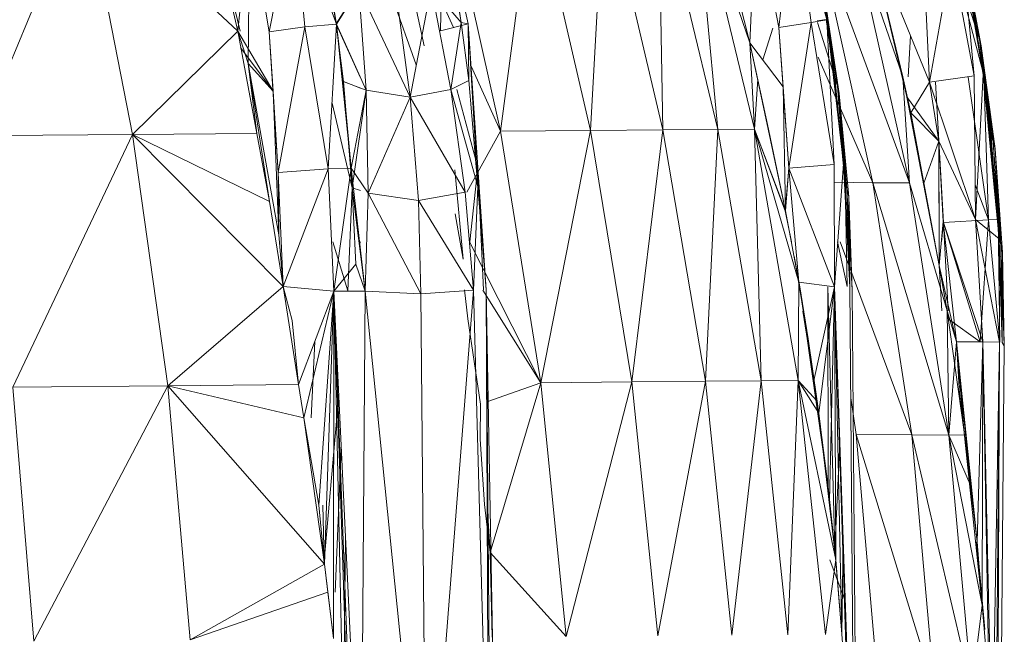
# Model space of a CAD drawing. Units: millimetres. Extents: x -2212 to 4508, y -1988 to 2764.
# Drawn here: x -903 to -897, y 1227 to 1230 of the extents above; entities that cross this region are included whole.
import ezdxf

# ---------------------------------------------------------------- set-up
doc = ezdxf.new("R2010")
doc.units = ezdxf.units.MM
doc.layers.add('A-GENM', color=13, linetype='Continuous', lineweight=9)
doc.layers.add('G-IMPT', color=8, linetype='Continuous', lineweight=9)

# ---------------------------------------------------------------- blocks, each defined once
blk = doc.blocks.new('7 - nut_DWG-V3-Level 1')
at = {"layer": 'G-IMPT'}
for p, q in [((63.3042, 77.4291), (63.9773, 77.6232)), ((63.9773, 77.6232), (63.3387, 77.3464)), ((63.9773, 77.6232), (63.4109, 77.1733)), ((63.4922, 77.5135), (62.9105, 77.2696)), ((62.9105, 77.2696), (63.4922, 77.5135)), ((62.9105, 77.2696), (63.4554, 77.5024)), ((63.4922, 77.5135), (62.951, 77.2825)), ((62.951, 77.2825), (63.4922, 77.5135)), ((63.5706, 77.5304), (63.3042, 77.4291)), ((63.4922, 77.5135), (63.3042, 77.4291)), ((62.5558, 77.0792), (63.3042, 77.4291)), ((63.3042, 77.4291), (62.5805, 77.0312)), ((62.951, 77.2825), (63.3042, 77.4291)), ((62.951, 77.2825), (63.3082, 77.4276)), ((63.3082, 77.4276), (63.0017, 77.2956)), ((63.0017, 77.2956), (63.3198, 77.377)), ((63.3042, 77.4291), (63.0032, 77.2937)), ((63.3042, 77.4291), (63.3387, 77.3464)), ((63.3082, 77.4276), (63.3285, 77.3792)), ((64.0484, 77.4139), (63.4109, 77.1733)), ((63.4225, 76.9876), (64.0484, 77.4139)), ((63.3387, 77.3464), (62.5805, 77.0312)), ((62.699, 76.8015), (63.3387, 77.3464)), ((63.4109, 77.1733), (63.3387, 77.3464)), ((62.9105, 77.2696), (62.3802, 77.0052)), ((62.951, 77.2825), (62.4244, 77.0199)), ((62.4244, 77.0199), (62.951, 77.2825)), ((62.9105, 77.2696), (62.4244, 77.0199)), ((62.9105, 77.2696), (62.4244, 77.0199)), ((62.4567, 77.0276), (63.0017, 77.2956)), ((62.951, 77.2825), (62.4567, 77.0276)), ((62.5558, 77.0792), (63.0032, 77.2937)), ((62.951, 77.2825), (62.5558, 77.0792)), ((62.951, 77.2825), (62.9105, 77.2696)), ((62.9105, 77.2696), (62.951, 77.2825)), ((62.951, 77.2825), (63.0017, 77.2956)), ((62.951, 77.2825), (63.0032, 77.2937)), ((64.3323, 77.2701), (63.4225, 76.9876)), ((62.699, 76.8015), (63.4109, 77.1733)), ((64.3745, 77.2031), (62.9917, 76.7514)), ((64.3745, 77.2031), (63.1001, 76.5725)), ((63.111, 77.0174), (63.4109, 77.1733)), ((64.3745, 77.2031), (63.4225, 76.9876)), ((63.3015, 76.9992), (63.4269, 77.1426)), ((62.5558, 77.0792), (61.9399, 76.7402)), ((62.5558, 77.0792), (61.9399, 76.7402)), ((62.5558, 77.0792), (61.9878, 76.6668)), ((62.5558, 77.0792), (62.0739, 76.8177)), ((62.5558, 77.0792), (62.4244, 77.0199)), ((62.4244, 77.0199), (61.9177, 76.7414)), ((62.3802, 77.0052), (61.9177, 76.7414)), ((62.4567, 77.0276), (61.9399, 76.7402)), ((62.4244, 77.0199), (61.9399, 76.7402)), ((62.4244, 77.0199), (61.9399, 76.7402)), ((61.9399, 76.7402), (62.3802, 77.0052)), ((62.4567, 77.0276), (61.9501, 76.729)), ((61.9878, 76.6668), (62.5805, 77.0312)), ((62.4244, 77.0199), (62.3802, 77.0052)), ((62.4244, 77.0199), (62.3802, 77.0052)), ((62.4244, 77.0199), (62.4567, 77.0276)), ((62.5016, 76.6573), (63.111, 77.0174)), ((63.4225, 76.9876), (62.5016, 76.6573)), ((62.699, 76.8015), (62.5805, 77.0312)), ((63.111, 77.0174), (62.699, 76.8015)), ((63.4225, 76.9876), (62.9491, 76.8187)), ((62.9917, 76.7514), (63.4225, 76.9876)), ((63.1001, 76.5725), (64.4809, 77.0274)), ((63.4225, 76.9876), (63.111, 77.0174)), ((63.2619, 76.3053), (64.4809, 77.0274)), ((63.2234, 76.9162), (62.9917, 76.7514)), ((62.0739, 76.8177), (61.9399, 76.7402)), ((62.195, 76.8161), (61.9501, 76.729)), ((62.5016, 76.6573), (62.9491, 76.8187)), ((62.699, 76.8015), (61.9878, 76.6668)), ((62.1168, 76.5073), (62.699, 76.8015)), ((62.5016, 76.6573), (62.699, 76.8015)), ((62.5026, 76.6546), (62.6995, 76.8007)), ((63.2619, 76.3053), (64.6397, 76.7653)), ((63.4762, 75.9516), (64.6397, 76.7653)), ((58.9975, 74.9721), (61.9177, 76.7414)), ((59.1394, 75.041), (61.9399, 76.7402)), ((61.6411, 76.2102), (62.9917, 76.7514)), ((62.9917, 76.7514), (61.751, 76.0288)), ((62.9917, 76.7514), (62.1168, 76.5073)), ((62.9917, 76.7514), (62.5016, 76.6573)), ((62.9917, 76.7514), (62.5026, 76.6546)), ((62.9917, 76.7514), (63.1001, 76.5725)), ((59.1394, 75.041), (61.9878, 76.6668)), ((59.5773, 75.2896), (61.9878, 76.6668)), ((59.7342, 75.3784), (61.9878, 76.6668)), ((59.8692, 75.4505), (61.9878, 76.6668)), ((60.28, 75.6616), (61.9878, 76.6668)), ((60.6592, 75.8565), (61.9878, 76.6668)), ((60.9644, 76.001), (61.9878, 76.6668)), ((61.4209, 76.2116), (61.9878, 76.6668)), ((61.595, 76.2856), (61.9878, 76.6668)), ((62.1168, 76.5073), (61.9878, 76.6668)), ((62.1168, 76.5073), (62.5016, 76.6573)), ((62.3334, 76.5921), (62.5026, 76.6546)), ((60.7113, 75.881), (62.0073, 76.6345)), ((61.0366, 76.0376), (62.0073, 76.6345)), ((61.751, 76.0288), (63.1001, 76.5725)), ((62.2554, 76.5632), (61.8129, 76.3833)), ((61.915, 75.7582), (63.1001, 76.5725)), ((62.2554, 76.5632), (62.0896, 76.4986)), ((63.1001, 76.5725), (63.2619, 76.3053)), ((62.0896, 76.4986), (61.0366, 76.0376)), ((62.0896, 76.4986), (61.2981, 76.154)), ((61.4848, 76.2398), (62.0896, 76.4986)), ((61.595, 76.2856), (62.1168, 76.5073)), ((61.595, 76.2856), (62.1168, 76.5073)), ((61.6411, 76.2102), (62.1168, 76.5073)), ((61.8129, 76.3833), (62.0896, 76.4986)), ((62.1168, 76.5073), (61.9356, 76.4325)), ((61.4848, 76.2398), (61.9641, 76.441)), ((61.595, 76.2856), (61.9356, 76.4325)), ((61.4848, 76.2398), (61.8129, 76.3833)), ((63.4762, 75.9516), (64.85, 76.4182)), ((63.7417, 75.5134), (64.85, 76.4182)), ((61.595, 76.2856), (61.4209, 76.2116)), ((61.915, 75.7582), (63.2619, 76.3053)), ((62.1322, 75.3997), (63.2619, 76.3053)), ((63.2619, 76.3053), (63.4762, 75.9516)), ((60.3287, 75.5817), (61.6411, 76.2102)), ((60.4395, 75.3989), (61.6411, 76.2102)), ((60.6592, 75.8565), (61.4209, 76.2116)), ((61.6411, 76.2102), (60.6592, 75.8565)), ((60.7113, 75.881), (61.4848, 76.2398)), ((60.7113, 75.881), (61.2136, 76.2248)), ((61.4209, 76.2116), (60.9644, 76.001)), ((61.4848, 76.2398), (61.0366, 76.0376)), ((61.4848, 76.2398), (61.2981, 76.154)), ((61.6411, 76.2102), (61.4209, 76.2116)), ((61.6411, 76.2102), (61.4848, 76.2398)), ((61.6411, 76.2102), (61.751, 76.0288)), ((61.2981, 76.154), (61.0366, 76.0376)), ((60.7113, 75.881), (61.0366, 76.0376)), ((60.4395, 75.3989), (61.751, 76.0288)), ((60.6048, 75.1261), (61.751, 76.0288)), ((60.6592, 75.8565), (60.9644, 76.001)), ((61.751, 76.0288), (61.915, 75.7582)), ((65.1106, 75.9881), (63.7417, 75.5134)), ((60.2802, 75.6612), (60.731, 75.9494)), ((62.1322, 75.3997), (63.4762, 75.9516)), ((62.4012, 74.9557), (63.4762, 75.9516)), ((63.7417, 75.5134), (63.4762, 75.9516)), ((60.7113, 75.881), (60.2802, 75.6612)), ((64.9995, 75.9031), (64.3592, 75.6781)), ((64.3862, 75.6485), (65.0288, 75.9118)), ((64.3862, 75.6485), (64.9995, 75.9031)), ((64.4075, 75.5241), (64.9995, 75.9031)), ((60.28, 75.6616), (60.6592, 75.8565)), ((60.3287, 75.5817), (60.6592, 75.8565)), ((60.6048, 75.1261), (61.915, 75.7582)), ((60.8237, 74.7649), (61.915, 75.7582)), ((61.915, 75.7582), (62.1322, 75.3997)), ((64.3862, 75.6485), (64.6436, 75.7584)), ((65.2771, 75.7114), (64.384, 75.3997)), ((59.8414, 75.4355), (60.2802, 75.6612)), ((59.8692, 75.4505), (60.28, 75.6616)), ((63.5408, 75.2383), (64.3592, 75.6781)), ((64.3592, 75.6781), (63.6337, 75.2961)), ((64.0826, 75.5117), (64.3592, 75.6781)), ((64.3862, 75.6485), (64.0826, 75.5117)), ((64.0931, 75.3976), (64.3862, 75.6485)), ((64.3862, 75.6485), (64.3592, 75.6781)), ((64.4075, 75.5241), (64.3592, 75.6781)), ((64.8015, 75.6501), (64.3848, 75.5964)), ((64.3862, 75.6485), (64.6467, 75.608)), ((64.0931, 75.3976), (64.6467, 75.608)), ((64.1782, 75.1774), (64.6467, 75.608)), ((64.1453, 75.5655), (63.7417, 75.5134)), ((62.4012, 74.9557), (63.7417, 75.5134)), ((63.5408, 75.2383), (64.0826, 75.5117)), ((63.7417, 75.5134), (63.5462, 75.1682)), ((64.0931, 75.3976), (64.0826, 75.5117)), ((64.0754, 75.4262), (63.6337, 75.2961)), ((64.1782, 75.1774), (64.7174, 75.4197)), ((60.8237, 74.7649), (62.1322, 75.3997)), ((61.0948, 74.3173), (62.1322, 75.3997)), ((62.4012, 74.9557), (62.1322, 75.3997)), ((64.0931, 75.3976), (63.5408, 75.2383)), ((63.5518, 75.1592), (64.0931, 75.3976)), ((64.1782, 75.1774), (64.0931, 75.3976)), ((64.7559, 75.0384), (65.3971, 75.3041)), ((63.6337, 75.2961), (63.0158, 74.9701)), ((63.6337, 75.2961), (63.0244, 74.956)), ((63.2968, 75.0327), (63.6337, 75.2961)), ((63.5408, 75.2383), (63.6337, 75.2961)), ((64.8602, 75.2558), (64.1782, 75.1774)), ((64.8602, 75.2558), (64.3429, 74.9852)), ((64.8602, 75.2558), (64.752, 75.0395)), ((64.7559, 75.0384), (64.8602, 75.2557)), ((63.5408, 75.2383), (63.0158, 74.9701)), ((63.5408, 75.2383), (63.051, 74.9063)), ((63.5518, 75.1592), (63.051, 74.9063)), ((63.2334, 74.949), (63.6915, 75.1764)), ((64.1782, 75.1774), (63.5518, 75.1592)), ((63.5518, 75.1592), (63.6513, 74.9074)), ((64.1782, 75.1774), (63.6513, 74.9074)), ((64.1782, 75.1774), (63.8377, 74.6873)), ((64.3429, 74.9852), (64.1782, 75.1774)), ((64.752, 75.0395), (65.456, 75.1828)), ((65.0146, 75.1472), (64.752, 75.0395)), ((64.7559, 75.0384), (65.0128, 75.1491)), ((65.456, 75.1828), (64.8343, 74.878)), ((65.456, 75.1828), (64.9156, 74.69)), ((62.4012, 74.9557), (63.2977, 75.0311)), ((63.2334, 74.949), (63.4772, 75.0462)), ((64.0104, 74.6785), (64.752, 75.0395)), ((64.752, 75.0395), (64.0744, 74.5656)), ((64.3429, 74.9852), (64.752, 75.0395)), ((64.4191, 74.995), (64.7529, 75.038)), ((64.7559, 75.0384), (64.4528, 74.9007)), ((64.752, 75.0395), (64.4541, 74.8991)), ((64.752, 75.0395), (64.8343, 74.878)), ((60.3305, 73.3249), (63.0158, 74.9701)), ((60.6441, 73.5312), (63.0158, 74.9701)), ((60.8934, 73.7095), (63.0158, 74.9701)), ((64.3429, 74.9852), (63.8377, 74.6873)), ((64.3429, 74.9852), (63.9118, 74.626)), ((64.3429, 74.9852), (64.0104, 74.6785)), ((64.3429, 74.9852), (64.4541, 74.8991)), ((64.3698, 74.9646), (64.4528, 74.9007)), ((61.0948, 74.3173), (62.4012, 74.9557)), ((61.7288, 74.2016), (62.4012, 74.9557)), ((62.4012, 74.9557), (62.4708, 74.6362)), ((62.4012, 74.9557), (63.0236, 74.9507)), ((63.051, 74.9063), (63.6513, 74.9074)), ((63.6513, 74.9074), (63.1913, 74.6395)), ((63.8377, 74.6873), (63.6513, 74.9074)), ((64.8267, 74.4935), (65.544, 74.9455)), ((65.544, 74.9455), (64.9156, 74.69)), ((65.0145, 74.5398), (65.544, 74.9455)), ((60.2696, 72.8727), (63.051, 74.9063)), ((60.3305, 73.3249), (63.051, 74.9063)), ((63.0803, 74.8636), (62.9302, 74.7931)), ((63.051, 74.9063), (63.1913, 74.6395)), ((63.9118, 74.626), (64.4528, 74.9007)), ((64.0104, 74.6785), (64.4541, 74.8991)), ((64.8343, 74.878), (64.0744, 74.5656)), ((64.2074, 74.312), (64.8343, 74.878)), ((64.9156, 74.69), (64.8343, 74.878)), ((65.8445, 74.8227), (65.0071, 74.5519)), ((65.8445, 74.8227), (65.0145, 74.5398)), ((62.4789, 74.5992), (62.9302, 74.7931)), ((63.9118, 74.626), (64.3824, 74.7811)), ((63.8377, 74.6873), (63.1913, 74.6395)), ((63.8377, 74.6873), (63.371, 74.3781)), ((64.0104, 74.6785), (63.8377, 74.6873)), ((64.2074, 74.312), (64.9156, 74.69)), ((64.6174, 74.5311), (64.9156, 74.69)), ((60.2696, 72.8727), (63.1913, 74.6395)), ((63.371, 74.3781), (63.1913, 74.6395)), ((64.0104, 74.6785), (63.371, 74.3781)), ((64.0104, 74.6785), (63.4663, 74.2266)), ((64.0104, 74.6785), (63.5306, 74.4135)), ((63.8733, 74.6578), (63.9118, 74.626)), ((64.0104, 74.6785), (64.0744, 74.5656)), ((62.4789, 74.5992), (62.309, 74.4926)), ((63.9118, 74.626), (63.3711, 74.3781)), ((63.9118, 74.626), (63.4247, 74.2952)), ((63.4663, 74.2266), (64.0744, 74.5656)), ((63.6389, 73.9953), (64.0744, 74.5656)), ((63.904, 74.1286), (64.6174, 74.5311)), ((64.2074, 74.312), (64.0744, 74.5656)), ((64.6174, 74.5311), (64.2074, 74.312)), ((65.0145, 74.5398), (64.4599, 74.3252)), ((65.0145, 74.5398), (64.6174, 74.5311)), ((64.8267, 74.4935), (64.6174, 74.5311)), ((64.9267, 74.5042), (64.6179, 74.5311)), ((65.0145, 74.5398), (64.8267, 74.4935)), ((64.8285, 73.7198), (65.0145, 74.5398)), ((66.1772, 74.2278), (65.0145, 74.5398)), ((61.9794, 74.3173), (62.309, 74.4926)), ((64.8267, 74.4935), (63.904, 74.1286)), ((64.0923, 74.1831), (64.8267, 74.4935)), ((64.4599, 74.3252), (64.8267, 74.4935)), ((63.5306, 74.4135), (63.371, 74.3781)), ((63.5306, 74.4135), (63.4663, 74.2266)), ((60.2696, 72.8727), (63.371, 74.3781)), ((60.5962, 72.6365), (63.371, 74.3781)), ((63.371, 74.3781), (63.4663, 74.2266)), ((63.7067, 74.3691), (63.4247, 74.2952)), ((61.0948, 74.3173), (61.7288, 74.2016)), ((61.7288, 74.2016), (61.9706, 74.3298)), ((61.7288, 74.2016), (61.9794, 74.3173)), ((63.6389, 73.9953), (64.2074, 74.312)), ((63.904, 74.1286), (64.2074, 74.312)), ((64.0923, 74.1831), (64.4599, 74.3252)), ((64.8285, 73.7198), (64.4599, 74.3252)), ((60.5962, 72.6365), (63.4663, 74.2266)), ((61.0517, 72.8561), (63.4663, 74.2266)), ((61.2145, 72.9353), (63.4663, 74.2266)), ((61.7288, 74.2016), (61.3125, 73.9574)), ((61.361, 72.9884), (63.4663, 74.2266)), ((61.7814, 73.1836), (63.4663, 74.2266)), ((62.1696, 73.3637), (63.4663, 74.2266)), ((62.4718, 73.5132), (63.4663, 74.2266)), ((62.942, 73.7011), (63.4663, 74.2266)), ((63.119, 73.7758), (63.4663, 74.2266)), ((63.6389, 73.9953), (63.4663, 74.2266)), ((63.6389, 73.9953), (64.0923, 74.1831)), ((64.8285, 73.7198), (64.0923, 74.1831)), ((66.1772, 74.2278), (64.8285, 73.7198)), ((66.1772, 74.2278), (65.2804, 72.974)), ((63.6389, 73.9953), (63.904, 74.1286)), ((62.9198, 73.737), (63.2791, 73.9836)), ((63.6389, 73.9953), (63.119, 73.7758)), ((63.6389, 73.9953), (63.119, 73.7758)), ((63.6389, 73.9953), (63.4478, 73.9367)), ((63.6389, 73.9953), (63.5025, 73.1381)), ((64.8285, 73.7198), (63.6389, 73.9953)), ((62.1868, 73.3714), (62.9481, 73.9395)), ((63.119, 73.7758), (63.4478, 73.9367)), ((62.0017, 73.3322), (62.678, 73.7898)), ((63.119, 73.7758), (62.942, 73.7011)), ((63.5025, 73.1381), (63.119, 73.7758)), ((62.1696, 73.3637), (62.942, 73.7011)), ((62.942, 73.7011), (62.4718, 73.5132)), ((63.5025, 73.1381), (62.942, 73.7011)), ((64.8285, 73.7198), (63.5025, 73.1381)), ((64.8285, 73.7198), (63.9604, 72.3823)), ((64.8285, 73.7198), (65.2804, 72.974)), ((61.3327, 72.9748), (62.2368, 73.5454)), ((62.1696, 73.3637), (62.4718, 73.5132)), ((62.1868, 73.3714), (62.4607, 73.5311)), ((61.7814, 73.1836), (62.1696, 73.3637)), ((62.024, 73.2961), (62.1696, 73.3637)), ((63.5025, 73.1381), (62.1696, 73.3637)), ((62.2048, 72.4853), (62.1696, 73.3637)), ((61.7814, 73.1836), (62.024, 73.2961)), ((62.024, 73.2961), (62.2048, 72.4853)), ((63.5025, 73.1381), (62.2048, 72.4853)), ((63.5025, 73.1381), (62.6664, 71.7236)), ((63.5025, 73.1381), (63.9604, 72.3823)), ((62.6664, 71.7236), (63.9604, 72.3823))]:
    blk.add_line(p, q, dxfattribs=at)
blk = doc.blocks.new('7 - nut_DWG-V5-Level 1')
at = {"layer": 'G-IMPT'}
for p, q in [((80.5082, 49.0933), (81.0372, 49.7494)), ((79.4799, 48.8306), (79.4808, 48.8361)), ((81.3049, 46.5269), (82.3474, 47.5402)), ((81.4133, 46.348), (82.3474, 47.5402)), ((81.4133, 46.348), (82.4538, 47.3646)), ((81.9081, 46.6979), (82.4538, 47.3646)), ((82.5146, 47.3111), (81.8233, 46.6184)), ((82.5146, 47.3111), (81.9081, 46.6979)), ((81.9616, 46.5526), (82.5146, 47.3111)), ((81.3049, 46.5269), (81.7491, 47.168)), ((81.9616, 46.5526), (82.526, 46.94)), ((81.9616, 46.5526), (82.6382, 46.8224)), ((82.1257, 46.3559), (82.6382, 46.8224)), ((82.1587, 46.3112), (82.6424, 46.818)), ((82.2937, 46.4114), (82.7186, 46.8025)), ((82.3206, 46.4388), (82.7186, 46.8025)), ((82.3718, 46.5005), (82.6424, 46.818)), ((82.1303, 46.7841), (81.9237, 46.6726)), ((82.6823, 46.7762), (82.1257, 46.3559)), ((82.1593, 46.3156), (82.6823, 46.7762)), ((82.7004, 46.7893), (82.2937, 46.4114)), ((82.3206, 46.4388), (82.7004, 46.7893)), ((82.3206, 46.4388), (82.7004, 46.7893)), ((82.3718, 46.5005), (82.7004, 46.7893)), ((82.3718, 46.5005), (82.6823, 46.7762)), ((82.373, 46.4976), (82.7004, 46.7893)), ((82.373, 46.4976), (82.6823, 46.7762)), ((81.3049, 46.5269), (81.1908, 46.7153)), ((81.9081, 46.6979), (81.4133, 46.348)), ((81.9081, 46.6979), (81.4545, 46.2777)), ((81.7566, 46.5521), (81.9081, 46.6979)), ((81.8233, 46.6184), (81.1026, 45.957)), ((81.8233, 46.6184), (81.4551, 46.2772)), ((81.8233, 46.6184), (81.7044, 46.3306)), ((81.8233, 46.6184), (81.7044, 46.3306)), ((80.1985, 45.5827), (81.3049, 46.5269)), ((80.3084, 45.4014), (81.3049, 46.5269)), ((81.7566, 46.5521), (81.2031, 46.0484)), ((81.4133, 46.348), (81.3049, 46.5269)), ((81.3223, 46.0653), (81.9798, 46.5231)), ((81.9616, 46.5526), (81.4334, 45.9191)), ((81.7566, 46.5521), (81.4545, 46.2777)), ((81.7043, 46.3306), (81.9616, 46.5526)), ((81.7043, 46.3306), (81.7566, 46.5521)), ((81.7044, 46.3306), (81.9798, 46.5231)), ((81.9616, 46.5526), (81.7566, 46.5521)), ((81.9616, 46.5526), (82.1257, 46.3559)), ((80.1985, 45.5827), (80.9195, 46.5073)), ((82.3718, 46.5005), (82.1587, 46.3112)), ((82.1593, 46.3156), (82.373, 46.4976)), ((82.3206, 46.4388), (82.3718, 46.5005)), ((82.373, 46.4976), (82.3206, 46.4388)), ((82.3206, 46.4388), (81.8351, 46.0361)), ((81.8351, 46.0361), (82.3206, 46.4388)), ((81.8351, 46.0361), (82.2937, 46.4114)), ((82.3206, 46.4388), (81.8653, 46.066)), ((81.8653, 46.066), (82.3206, 46.4388)), ((82.3206, 46.4388), (82.1587, 46.3112)), ((82.1593, 46.3156), (82.3206, 46.4388)), ((82.3206, 46.4388), (82.2937, 46.4114)), ((82.3206, 46.4388), (82.2937, 46.4114)), ((80.3084, 45.4014), (81.4133, 46.348)), ((80.9057, 45.7824), (81.4133, 46.348)), ((82.1257, 46.3559), (81.4334, 45.9191)), ((82.1014, 46.3802), (81.471, 45.854)), ((81.7043, 46.3306), (81.1026, 45.957)), ((81.7044, 46.3306), (81.216, 46.0274)), ((81.7044, 46.3306), (81.3223, 46.0653)), ((81.7043, 46.3306), (81.3278, 46.0691)), ((82.1593, 46.3156), (81.4105, 45.7458)), ((81.7043, 46.3306), (81.4334, 45.9191)), ((82.1593, 46.3156), (81.4334, 45.9191)), ((81.7044, 46.3306), (81.4551, 46.2772)), ((82.1587, 46.3112), (81.471, 45.854)), ((81.5022, 45.8099), (82.1587, 46.3112)), ((81.8653, 46.066), (82.1593, 46.3156)), ((81.8653, 46.066), (82.1587, 46.3112)), ((82.1587, 46.3112), (81.8994, 46.1071)), ((82.1593, 46.3156), (81.9004, 46.105)), ((81.1026, 45.957), (81.4551, 46.2772)), ((81.203, 46.0485), (81.4545, 46.2777)), ((80.7842, 45.6449), (81.3278, 46.0691)), ((80.8616, 45.5171), (81.3278, 46.0691)), ((81.3278, 46.0691), (81.1026, 45.957)), ((81.4105, 45.7458), (81.9004, 46.105)), ((81.5022, 45.8099), (81.8994, 46.1071)), ((81.8653, 46.066), (81.8994, 46.1071)), ((81.8653, 46.066), (81.9004, 46.105)), ((81.3223, 46.0653), (80.8544, 45.5291)), ((81.3223, 46.0653), (80.9085, 45.7779)), ((81.2229, 46.0163), (81.3223, 46.0653)), ((81.3223, 46.0653), (81.471, 45.854)), ((81.8351, 46.0361), (81.3553, 45.6885)), ((81.8653, 46.066), (81.3887, 45.7208)), ((81.3887, 45.7208), (81.8653, 46.066)), ((81.8351, 46.0361), (81.3887, 45.7208)), ((81.8351, 46.0361), (81.3887, 45.7208)), ((81.8653, 46.066), (81.4105, 45.7458)), ((81.6012, 46.0249), (81.471, 45.854)), ((81.8653, 46.066), (81.5022, 45.8099)), ((81.8653, 46.066), (81.8351, 46.0361)), ((81.8351, 46.0361), (81.8653, 46.066)), ((80.0345, 45.8534), (80.1952, 45.9897)), ((80.7842, 45.6449), (81.1026, 45.957)), ((81.1026, 45.957), (80.8696, 45.751)), ((81.1026, 45.957), (80.8898, 45.8081)), ((81.1026, 45.957), (80.9057, 45.7824)), ((80.8616, 45.5171), (81.4334, 45.9191)), ((80.9113, 45.4351), (81.4334, 45.9191)), ((81.4105, 45.7458), (81.4334, 45.9191)), ((78.8677, 44.9846), (80.0345, 45.8534)), ((79.033, 44.7118), (80.0345, 45.8534)), ((80.1985, 45.5827), (80.0345, 45.8534)), ((81.471, 45.854), (80.8544, 45.5291)), ((80.9119, 45.4342), (81.471, 45.854)), ((81.5022, 45.8099), (81.471, 45.854)), ((81.5022, 45.8099), (80.9119, 45.4342)), ((81.5022, 45.8099), (80.9165, 45.4208)), ((81.5022, 45.8099), (80.9165, 45.4208)), ((81.5022, 45.8099), (81.0472, 45.5038)), ((81.5022, 45.8099), (81.3887, 45.7208)), ((80.9057, 45.7824), (80.3084, 45.4014)), ((80.3805, 45.3459), (80.9057, 45.7824)), ((80.7842, 45.6449), (80.9057, 45.7824)), ((80.8696, 45.751), (80.8544, 45.5291)), ((81.4105, 45.7458), (80.9113, 45.4351)), ((81.4105, 45.7458), (80.9165, 45.4209)), ((81.3887, 45.7208), (81.4105, 45.7458)), ((81.3887, 45.7208), (80.9074, 45.4006)), ((81.3553, 45.6885), (80.9074, 45.4006)), ((81.3887, 45.7208), (80.9165, 45.4209)), ((81.3887, 45.7208), (80.9165, 45.4208)), ((80.9191, 45.4225), (81.3553, 45.6885)), ((81.3887, 45.7208), (81.3553, 45.6885)), ((81.3887, 45.7208), (81.3553, 45.6885)), ((80.7842, 45.6449), (79.8756, 44.9454)), ((80.7842, 45.6449), (80.0999, 45.1233)), ((80.7842, 45.6449), (80.3084, 45.4014)), ((80.7842, 45.6449), (80.3805, 45.3459)), ((80.7842, 45.6449), (80.3805, 45.3459)), ((80.7842, 45.6449), (80.3805, 45.3459)), ((80.7842, 45.6449), (80.5413, 45.4735)), ((80.7842, 45.6449), (80.8616, 45.5171)), ((79.033, 44.7118), (80.1985, 45.5827)), ((79.1438, 44.529), (80.1985, 45.5827)), ((79.1952, 45.4078), (79.3481, 45.6054)), ((80.3084, 45.4014), (80.1985, 45.5827)), ((80.8616, 45.5171), (78.8626, 44.2183)), ((80.8616, 45.5171), (79.1984, 44.4464)), ((80.8616, 45.5171), (79.5845, 44.7309)), ((79.8756, 44.9454), (80.8616, 45.5171)), ((80.8616, 45.5171), (80.9113, 45.4351)), ((80.3805, 45.3459), (80.5413, 45.4735)), ((81.0472, 45.5038), (80.9165, 45.4208)), ((80.9074, 45.4006), (77.9873, 43.6313)), ((80.9113, 45.4351), (78.5347, 43.9955)), ((78.8626, 44.2183), (80.9113, 45.4351)), ((80.3084, 45.4014), (79.1438, 44.529)), ((79.4328, 44.5313), (80.9113, 45.4351)), ((79.5845, 44.7309), (80.3084, 45.4014)), ((80.1249, 45.1384), (80.3084, 45.4014)), ((80.3561, 45.3267), (80.3084, 45.4014)), ((80.9165, 45.4209), (80.9074, 45.4006)), ((80.9165, 45.4208), (80.9074, 45.4006)), ((80.3805, 45.3459), (79.5845, 44.7309)), ((80.3805, 45.3459), (79.8756, 44.9454)), ((80.3805, 45.3459), (80.0999, 45.1233)), ((80.0999, 45.1233), (79.8756, 44.9454)), ((79.4732, 44.6448), (79.8738, 44.9483)), ((79.8756, 44.9454), (79.5845, 44.7309)), ((79.4732, 44.6448), (79.8097, 44.8983)), ((79.5845, 44.7309), (79.1438, 44.529)), ((79.5845, 44.7309), (79.1984, 44.4464))]:
    blk.add_line(p, q, dxfattribs=at)
blk = doc.blocks.new('7 - 7-419564-Level 1')
at = {"extrusion": (0, 0, -1), "rotation": 58.29253060005349}
blk.add_blockref('7 - nut_DWG-V3-Level 1', (81.6143, -77.6451), dxfattribs=at)
at = {"zscale": -0.9999999999999999, "rotation": 58.29253060005349}
blk.add_blockref('7 - nut_DWG-V5-Level 1', (-51.9014, -77.6451), dxfattribs=at)

msp = doc.modelspace()

# ---------------------------------------------------------------- block references
at = {"layer": 'A-GENM'}
msp.add_blockref('7 - 7-419564-Level 1', (-848.9993, 1213.332), dxfattribs=at)

doc.saveas('drawing.dxf')
